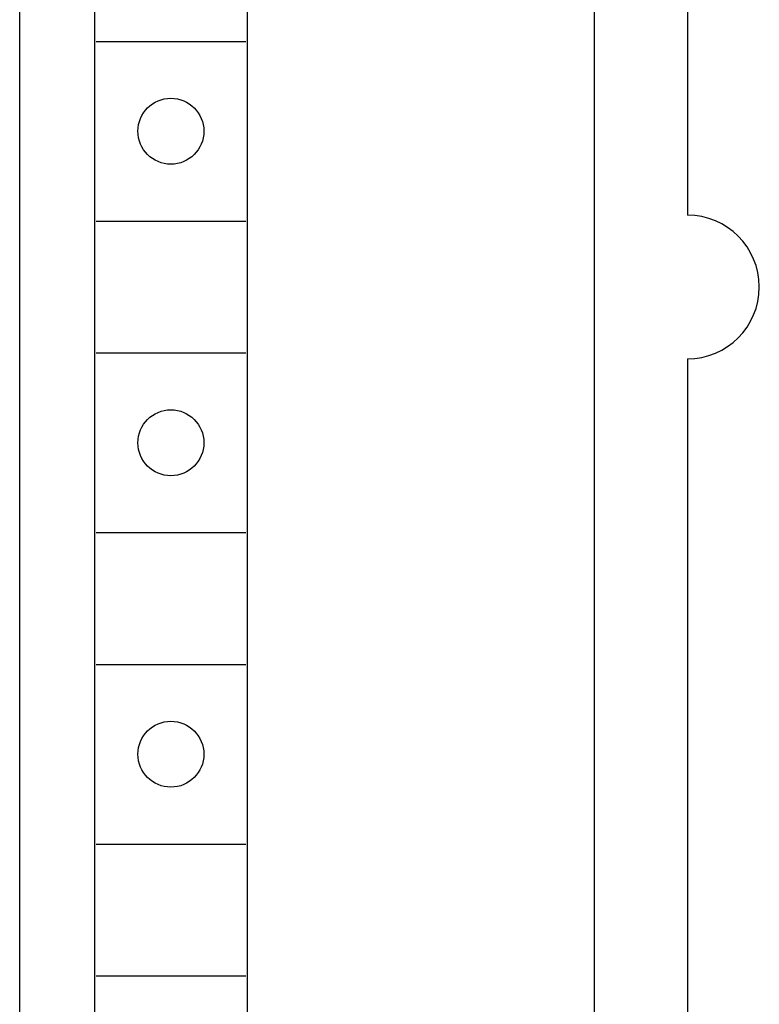
# Model space of a CAD drawing. Extents: x 0 to 594, y 0 to 420.
# Drawn here: x 245 to 258, y 292 to 309 of the extents above; entities that cross this region are included whole.
import ezdxf

# ---------------------------------------------------------------- set-up
doc = ezdxf.new("R2010")
doc.units = 0
doc.header["$LTSCALE"] = 32.67
doc.header["$MEASUREMENT"] = 0
doc.layers.add('10000_FRONT', color=7, linetype='CONTINUOUS')

msp = doc.modelspace()

# ---------------------------------------------------------------- linework, layer by layer
at = {"layer": '10000_FRONT', "color": 7, "linetype": 'Continuous'}
for p, q in [((245.2407, 199.9757), (245.2407, 324.9757)), ((254.8407, 202.2757), (254.8407, 322.6757)), ((246.4907, 319.2757), (246.4907, 268.0757)), ((249.0407, 319.2757), (249.0407, 268.0757)), ((256.3907, 314.4757), (256.3907, 305.2757)), ((246.5157, 308.1757), (249.0157, 308.1757)), ((246.5157, 305.1757), (249.0157, 305.1757)), ((246.5157, 302.9757), (249.0157, 302.9757)), ((256.3907, 302.8757), (256.3907, 279.2757)), ((246.5157, 299.9757), (249.0157, 299.9757)), ((246.5157, 297.7757), (249.0157, 297.7757)), ((246.5157, 294.7757), (249.0157, 294.7757)), ((246.5157, 292.5757), (249.0157, 292.5757))]:
    msp.add_line(p, q, dxfattribs=at)
for centre in [(247.7657, 306.6757), (247.7657, 301.4757), (247.7657, 296.2757)]:
    msp.add_circle(centre, 0.55, dxfattribs=at)
msp.add_arc((256.3907, 304.0757), 1.2, 270, 90, dxfattribs=at)

doc.saveas('drawing.dxf')
